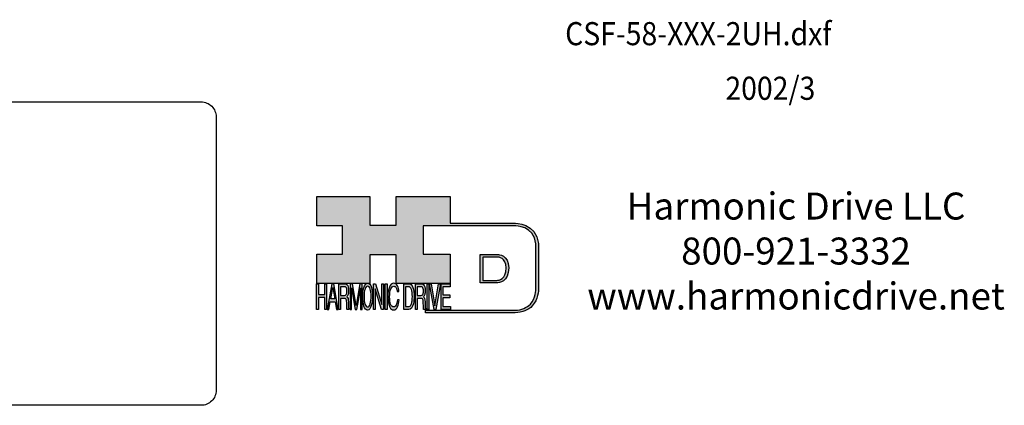
# Model space of a CAD drawing. Extents: x -325 to 335, y -310 to 120.
# Drawn here: x -58 to 325, y -310 to -160 of the extents above; entities that cross this region are included whole.
import ezdxf
from ezdxf.enums import TextEntityAlignment as Align

# ---------------------------------------------------------------- set-up
doc = ezdxf.new("R2010")
doc.units = 0
doc.header["$MEASUREMENT"] = 0
doc.layers.get('0').update_dxf_attribs({"linetype": 'CONTINUOUS'})
doc.layers.add('1', color=7, linetype='CONTINUOUS')
doc.layers.add('LAYER_1', color=5, linetype='CONTINUOUS')

# ---------------------------------------------------------------- blocks, each defined once
blk = doc.blocks.new('AI9-BLK14')
at = {"layer": 'LAYER_1', "color": 7}
for points, knots in [([(-10.9, 10.88), (-10.9, 10.88), (-10.9, -10.88), (-10.9, -10.88), (-10.9, -10.88), (1.75, -10.88), (1.75, -10.88), (3.28, -10.88), (10.9, -10.32), (10.9, 0.68), (10.9, 10.62), (2.77, 10.88), (2.69, 10.88), (2.69, 10.88), (-9.9, 10.88), (-9.9, 10.88), (-9.9, 10.88), (-10.9, 10.88), (-10.9, 10.88)], [0, 0, 0, 0, 1, 1, 1, 2, 2, 2, 3, 3, 3, 4, 4, 4, 5, 5, 5, 6, 6, 6, 6]), ([(2.67, 8.88), (2.91, 8.87), (8.9, 8.62), (8.9, 0.68), (8.9, -8.19), (3.43, -8.88), (1.75, -8.88), (1.75, -8.88), (-7.23, -8.88), (-8.9, -8.88), (-8.9, -7.17), (-8.9, 7.17), (-8.9, 8.88), (-7.21, 8.88), (2.67, 8.88), (2.67, 8.88)], [0, 0, 0, 0, 1, 1, 1, 2, 2, 2, 3, 3, 3, 4, 4, 4, 5, 5, 5, 5])]:
    blk.add_open_spline(points, degree=3, knots=knots, dxfattribs=at)
blk = doc.blocks.new('AI9-BLK13')
at = {"layer": 'LAYER_1'}
h = blk.add_hatch(color=7, dxfattribs=at)
h.dxf.hatch_style = 2
h.paths.add_polyline_path([(-3.79, 10.74), (-2.47, 10.74), (-2.47, 1.87), (2.47, 1.87), (2.47, 10.74), (3.79, 10.74), (3.79, -10.74), (2.47, -10.74), (2.47, -0.68), (-2.47, -0.68), (-2.47, -10.74), (-3.79, -10.74)])
at = {"layer": 'LAYER_1', "color": 7}
blk.add_lwpolyline([(-3.79, 10.74), (-2.47, 10.74), (-2.47, 1.87), (2.47, 1.87), (2.47, 10.74), (3.79, 10.74), (3.79, -10.74), (2.47, -10.74), (2.47, -0.68), (-2.47, -0.68), (-2.47, -10.74), (-3.79, -10.74)], close=True, dxfattribs=at)
blk = doc.blocks.new('AI9-BLK11')
at = {"layer": 'LAYER_1', "color": 7}
for points, knots in [([(-3.97, -10.74), (-3.97, -10.74), (-2.65, -10.74), (-2.65, -10.74), (-2.65, -10.74), (-2.65, -1.52), (-2.65, -1.52), (-2.65, -1.52), (0.24, -1.52), (0.24, -1.52), (0.76, -1.52), (1.14, -1.65), (1.39, -1.92), (1.82, -2.39), (2.04, -3.34), (2.07, -4.74), (2.07, -4.74), (2.16, -8.32), (2.16, -8.32), (2.18, -9.16), (2.2, -9.73), (2.23, -10.02), (2.25, -10.31), (2.29, -10.55), (2.34, -10.74), (2.34, -10.74), (3.97, -10.74), (3.97, -10.74), (3.97, -10.74), (3.97, -10.25), (3.97, -10.25), (3.77, -10.06), (3.63, -9.62), (3.55, -8.94), (3.49, -8.54), (3.46, -7.94), (3.44, -7.12), (3.44, -7.12), (3.4, -4.23), (3.4, -4.23), (3.38, -2.98), (3.27, -2.08), (3.08, -1.52), (2.88, -0.97), (2.59, -0.52), (2.2, -0.18), (2.64, 0.32), (2.97, 0.98), (3.21, 1.8), (3.45, 2.61), (3.57, 3.67), (3.57, 4.95), (3.57, 7.42), (3.12, 9.11), (2.23, 10.02), (1.76, 10.5), (1.16, 10.74), (0.44, 10.74), (0.44, 10.74), (-3.97, 10.74), (-3.97, 10.74), (-3.97, 10.74), (-3.97, -10.74), (-3.97, -10.74)], [0, 0, 0, 0, 1, 1, 1, 2, 2, 2, 3, 3, 3, 4, 4, 4, 5, 5, 5, 6, 6, 6, 7, 7, 7, 8, 8, 8, 9, 9, 9, 10, 10, 10, 11, 11, 11, 12, 12, 12, 13, 13, 13, 14, 14, 14, 15, 15, 15, 16, 16, 16, 17, 17, 17, 18, 18, 18, 19, 19, 19, 20, 20, 20, 21, 21, 21, 21]), ([(-2.65, 0.9), (-2.65, 0.9), (-2.65, 8.18), (-2.65, 8.18), (-2.65, 8.18), (0.47, 8.18), (0.47, 8.18), (0.9, 8.18), (1.25, 8.03), (1.51, 7.75), (2, 7.19), (2.25, 6.16), (2.25, 4.64), (2.25, 3.23), (2.07, 2.26), (1.72, 1.72), (1.37, 1.17), (0.89, 0.9), (0.29, 0.9), (0.29, 0.9), (-2.65, 0.9), (-2.65, 0.9)], [0, 0, 0, 0, 1, 1, 1, 2, 2, 2, 3, 3, 3, 4, 4, 4, 5, 5, 5, 6, 6, 6, 7, 7, 7, 7])]:
    blk.add_open_spline(points, degree=3, knots=knots, dxfattribs=at)
blk = doc.blocks.new('AI9-BLK10')
at = {"layer": 'LAYER_1', "color": 7}
blk.add_open_spline([(-4.65, 10.74), (-4.65, 10.74), (-2.8, 10.74), (-2.8, 10.74), (-2.8, 10.74), (0, -7.42), (0, -7.42), (0, -7.42), (2.79, 10.74), (2.79, 10.74), (2.79, 10.74), (4.65, 10.74), (4.65, 10.74), (4.65, 10.74), (4.65, -10.74), (4.65, -10.74), (4.65, -10.74), (3.42, -10.74), (3.42, -10.74), (3.42, -10.74), (3.42, 1.94), (3.42, 1.94), (3.42, 2.38), (3.42, 3.1), (3.44, 4.11), (3.45, 5.13), (3.46, 6.21), (3.46, 7.38), (3.46, 7.38), (0.65, -10.74), (0.65, -10.74), (0.65, -10.74), (-0.66, -10.74), (-0.66, -10.74), (-0.66, -10.74), (-3.46, 7.38), (-3.46, 7.38), (-3.46, 7.38), (-3.46, 6.72), (-3.46, 6.72), (-3.46, 6.19), (-3.45, 5.39), (-3.44, 4.31), (-3.43, 3.24), (-3.42, 2.44), (-3.42, 1.94), (-3.42, 1.94), (-3.42, -10.74), (-3.42, -10.74), (-3.42, -10.74), (-4.65, -10.74), (-4.65, -10.74), (-4.65, -10.74), (-4.65, 10.74), (-4.65, 10.74)], degree=3, knots=[0, 0, 0, 0, 1, 1, 1, 2, 2, 2, 3, 3, 3, 4, 4, 4, 5, 5, 5, 6, 6, 6, 7, 7, 7, 8, 8, 8, 9, 9, 9, 10, 10, 10, 11, 11, 11, 12, 12, 12, 13, 13, 13, 14, 14, 14, 15, 15, 15, 16, 16, 16, 17, 17, 17, 18, 18, 18, 18], dxfattribs=at)
blk = doc.blocks.new('AI9-BLK9')
at = {"layer": 'LAYER_1', "color": 7}
for points in [[(-0.03, 11.36), (-1.32, 11.36), (-2.29, 10.03), (-2.94, 7.37), (-3.45, 5.31), (-3.7, 2.82), (-3.7, -0.09), (-3.7, -3.31), (-3.41, -5.97), (-2.81, -8.08), (-2.15, -10.26), (-1.23, -11.36), (-0.06, -11.36), (1.2, -11.36), (2.17, -10.11), (2.84, -7.61), (3.42, -5.48), (3.7, -2.81), (3.7, 0.39), (3.7, 3.36), (3.45, 5.79), (2.94, 7.7), (2.3, 10.14), (1.31, 11.36), (-0.03, 11.36)], [(0.07, -8.75), (-0.91, -8.75), (-1.61, -7.94), (-2.04, -6.3), (-2.47, -4.67), (-2.69, -2.66), (-2.69, -0.29), (-2.69, 2.69), (-2.44, 4.94), (-1.94, 6.46), (-1.44, 7.99), (-0.78, 8.75), (0.02, 8.75), (0.85, 8.75), (1.5, 7.98), (1.97, 6.44), (2.45, 4.9), (2.69, 2.87), (2.69, 0.34), (2.69, -2.05), (2.48, -4.16), (2.07, -6), (1.66, -7.83), (0.99, -8.75), (0.07, -8.75)]]:
    blk.add_open_spline(points, degree=3, knots=[0, 0, 0, 0, 1, 1, 1, 2, 2, 2, 3, 3, 3, 4, 4, 4, 5, 5, 5, 6, 6, 6, 7, 7, 7, 8, 8, 8, 8], dxfattribs=at)
blk = doc.blocks.new('AI9-BLK8')
at = {"layer": 'LAYER_1'}
h = blk.add_hatch(color=7, dxfattribs=at)
h.dxf.hatch_style = 2
h.paths.add_polyline_path([(-3.79, 10.74), (-2.27, 10.74), (2.56, -6.51), (2.56, 10.74), (3.79, 10.74), (3.79, -10.74), (2.33, -10.74), (-2.56, 6.55), (-2.56, -10.74), (-3.79, -10.74)])
at = {"layer": 'LAYER_1', "color": 7}
blk.add_lwpolyline([(-3.79, 10.74), (-2.27, 10.74), (2.56, -6.51), (2.56, 10.74), (3.79, 10.74), (3.79, -10.74), (2.33, -10.74), (-2.56, 6.55), (-2.56, -10.74), (-3.79, -10.74)], close=True, dxfattribs=at)
blk = doc.blocks.new('AI9-BLK7')
at = {"layer": 'LAYER_1'}
h = blk.add_hatch(color=7, dxfattribs=at)
h.dxf.hatch_style = 2
h.paths.add_polyline_path([(-0.66, 10.74), (0.66, 10.74), (0.66, -10.74), (-0.66, -10.74)])
at = {"layer": 'LAYER_1', "color": 7}
blk.add_lwpolyline([(-0.66, 10.74), (0.66, 10.74), (0.66, -10.74), (-0.66, -10.74)], close=True, dxfattribs=at)
blk = doc.blocks.new('AI9-BLK6')
at = {"layer": 'LAYER_1', "color": 7}
blk.add_open_spline([(3.06, 9.17), (3.74, 7.74), (4.11, 6.12), (4.19, 4.3), (4.19, 4.3), (2.87, 4.3), (2.87, 4.3), (2.72, 5.67), (2.44, 6.75), (2.01, 7.55), (1.58, 8.35), (0.98, 8.75), (0.21, 8.75), (-0.74, 8.75), (-1.5, 8.01), (-2.08, 6.53), (-2.66, 5.04), (-2.95, 2.77), (-2.95, -0.3), (-2.95, -2.81), (-2.69, -4.85), (-2.17, -6.41), (-1.65, -7.97), (-0.86, -8.75), (0.18, -8.75), (1.14, -8.75), (1.87, -7.93), (2.36, -6.28), (2.63, -5.41), (2.83, -4.26), (2.95, -2.84), (2.95, -2.84), (4.28, -2.84), (4.28, -2.84), (4.17, -5.11), (3.8, -7.01), (3.15, -8.54), (2.38, -10.39), (1.35, -11.31), (0.05, -11.31), (-1.07, -11.31), (-2.01, -10.56), (-2.77, -9.04), (-3.78, -7.05), (-4.28, -3.96), (-4.28, 0.21), (-4.28, 3.38), (-3.9, 5.98), (-3.15, 8.01), (-2.33, 10.21), (-1.21, 11.31), (0.23, 11.31), (1.44, 11.31), (2.39, 10.6), (3.06, 9.17)], degree=3, knots=[0, 0, 0, 0, 1, 1, 1, 2, 2, 2, 3, 3, 3, 4, 4, 4, 5, 5, 5, 6, 6, 6, 7, 7, 7, 8, 8, 8, 9, 9, 9, 10, 10, 10, 11, 11, 11, 12, 12, 12, 13, 13, 13, 14, 14, 14, 15, 15, 15, 16, 16, 16, 17, 17, 17, 18, 18, 18, 18], dxfattribs=at)
blk = doc.blocks.new('AI9-BLK5')
at = {"layer": 'LAYER_1', "color": 7}
for points, knots in [([(-3.95, -10.74), (-3.95, -10.74), (-0.09, -10.74), (-0.09, -10.74), (1.55, -10.74), (2.71, -9.11), (3.38, -5.85), (3.76, -4.01), (3.95, -1.95), (3.95, 0.33), (3.95, 3.28), (3.62, 5.7), (2.98, 7.59), (2.25, 9.69), (1.23, 10.74), (-0.08, 10.74), (-0.08, 10.74), (-3.95, 10.74), (-3.95, 10.74), (-3.95, 10.74), (-3.95, -10.74), (-3.95, -10.74)], [0, 0, 0, 0, 1, 1, 1, 2, 2, 2, 3, 3, 3, 4, 4, 4, 5, 5, 5, 6, 6, 6, 7, 7, 7, 7]), ([(-2.62, -8.27), (-2.62, -8.27), (-2.62, 8.18), (-2.62, 8.18), (-2.62, 8.18), (-0.34, 8.18), (-0.34, 8.18), (0.7, 8.18), (1.45, 7.45), (1.92, 5.98), (2.39, 4.51), (2.62, 2.45), (2.62, -0.2), (2.62, -0.9), (2.59, -1.64), (2.52, -2.45), (2.41, -3.8), (2.23, -4.91), (1.98, -5.77), (1.66, -6.85), (1.25, -7.58), (0.75, -7.96), (0.47, -8.17), (0.11, -8.27), (-0.32, -8.27), (-0.32, -8.27), (-2.62, -8.27), (-2.62, -8.27)], [0, 0, 0, 0, 1, 1, 1, 2, 2, 2, 3, 3, 3, 4, 4, 4, 5, 5, 5, 6, 6, 6, 7, 7, 7, 8, 8, 8, 9, 9, 9, 9])]:
    blk.add_open_spline(points, degree=3, knots=knots, dxfattribs=at)
blk = doc.blocks.new('AI9-BLK4')
at = {"layer": 'LAYER_1', "color": 7}
for points, knots in [([(-3.97, -10.74), (-3.97, -10.74), (-2.65, -10.74), (-2.65, -10.74), (-2.65, -10.74), (-2.65, -1.52), (-2.65, -1.52), (-2.65, -1.52), (0.24, -1.52), (0.24, -1.52), (0.76, -1.52), (1.14, -1.65), (1.39, -1.92), (1.82, -2.39), (2.04, -3.34), (2.07, -4.74), (2.07, -4.74), (2.16, -8.32), (2.16, -8.32), (2.18, -9.16), (2.2, -9.73), (2.23, -10.02), (2.25, -10.31), (2.29, -10.55), (2.34, -10.74), (2.34, -10.74), (3.97, -10.74), (3.97, -10.74), (3.97, -10.74), (3.97, -10.25), (3.97, -10.25), (3.77, -10.06), (3.63, -9.62), (3.55, -8.94), (3.49, -8.54), (3.46, -7.94), (3.44, -7.12), (3.44, -7.12), (3.4, -4.23), (3.4, -4.23), (3.38, -2.98), (3.27, -2.08), (3.08, -1.52), (2.88, -0.97), (2.59, -0.52), (2.2, -0.18), (2.64, 0.32), (2.97, 0.98), (3.21, 1.8), (3.45, 2.61), (3.57, 3.67), (3.57, 4.95), (3.57, 7.42), (3.12, 9.11), (2.23, 10.02), (1.76, 10.5), (1.16, 10.74), (0.44, 10.74), (0.44, 10.74), (-3.97, 10.74), (-3.97, 10.74), (-3.97, 10.74), (-3.97, -10.74), (-3.97, -10.74)], [0, 0, 0, 0, 1, 1, 1, 2, 2, 2, 3, 3, 3, 4, 4, 4, 5, 5, 5, 6, 6, 6, 7, 7, 7, 8, 8, 8, 9, 9, 9, 10, 10, 10, 11, 11, 11, 12, 12, 12, 13, 13, 13, 14, 14, 14, 15, 15, 15, 16, 16, 16, 17, 17, 17, 18, 18, 18, 19, 19, 19, 20, 20, 20, 21, 21, 21, 21]), ([(-2.65, 0.9), (-2.65, 0.9), (-2.65, 8.18), (-2.65, 8.18), (-2.65, 8.18), (0.47, 8.18), (0.47, 8.18), (0.9, 8.18), (1.25, 8.03), (1.51, 7.75), (2, 7.19), (2.25, 6.16), (2.25, 4.64), (2.25, 3.23), (2.07, 2.26), (1.72, 1.72), (1.37, 1.17), (0.89, 0.9), (0.29, 0.9), (0.29, 0.9), (-2.65, 0.9), (-2.65, 0.9)], [0, 0, 0, 0, 1, 1, 1, 2, 2, 2, 3, 3, 3, 4, 4, 4, 5, 5, 5, 6, 6, 6, 7, 7, 7, 7])]:
    blk.add_open_spline(points, degree=3, knots=knots, dxfattribs=at)
blk = doc.blocks.new('AI9-BLK3')
at = {"layer": 'LAYER_1'}
h = blk.add_hatch(color=7, dxfattribs=at)
h.dxf.hatch_style = 2
h.paths.add_polyline_path([(-0.66, 10.74), (0.66, 10.74), (0.66, -10.74), (-0.66, -10.74)])
at = {"layer": 'LAYER_1', "color": 7}
blk.add_lwpolyline([(-0.66, 10.74), (0.66, 10.74), (0.66, -10.74), (-0.66, -10.74)], close=True, dxfattribs=at)
blk = doc.blocks.new('AI9-BLK2')
at = {"layer": 'LAYER_1'}
h = blk.add_hatch(color=7, dxfattribs=at)
h.dxf.hatch_style = 2
h.paths.add_polyline_path([(-2.79, 10.74), (0, -7.55), (2.77, 10.74), (4.23, 10.74), (0.69, -10.74), (-0.71, -10.74), (-4.23, 10.74)])
at = {"layer": 'LAYER_1', "color": 7}
blk.add_lwpolyline([(-2.79, 10.74), (0, -7.55), (2.77, 10.74), (4.23, 10.74), (0.69, -10.74), (-0.71, -10.74), (-4.23, 10.74)], close=True, dxfattribs=at)
blk = doc.blocks.new('AI9-BLK1')
at = {"layer": 'LAYER_1'}
h = blk.add_hatch(color=7, dxfattribs=at)
h.dxf.hatch_style = 2
h.paths.add_polyline_path([(-3.57, 10.74), (3.48, 10.74), (3.48, 8.09), (-2.25, 8.09), (-2.25, 1.57), (3.04, 1.57), (3.04, -0.9), (-2.25, -0.9), (-2.25, -8.18), (3.57, -8.18), (3.57, -10.74), (-3.57, -10.74)])
at = {"layer": 'LAYER_1', "color": 7}
blk.add_lwpolyline([(-3.57, 10.74), (3.48, 10.74), (3.48, 8.09), (-2.25, 8.09), (-2.25, 1.57), (3.04, 1.57), (3.04, -0.9), (-2.25, -0.9), (-2.25, -8.18), (3.57, -8.18), (3.57, -10.74), (-3.57, -10.74)], close=True, dxfattribs=at)
blk = doc.blocks.new('HD_LLC_logo_OT5')
at = {"linetype": 'Continuous'}
h = blk.add_hatch(color=256, dxfattribs=at)
edge = h.paths.add_edge_path()
edge.add_spline(control_points=[(193.3, 186.15), (193.3, 186.19), (193.3, 219.69), (193.3, 219.69), (193.3, 219.69), (193.3, 219.75), (193.3, 219.75), (191.53, 235.46), (175.15, 235.25), (174.98, 235.24), (174.98, 235.24), (125.88, 235.24), (125.88, 235.24), (125.88, 235.24), (125.88, 255.53), (125.88, 255.53), (125.88, 255.53), (84.56, 255.53), (84.56, 255.53), (84.56, 255.53), (84.56, 233.79), (84.56, 233.79), (84.56, 233.79), (64.42, 233.79), (64.42, 233.79), (64.42, 233.79), (64.42, 255.53), (64.42, 255.53), (64.42, 255.53), (23.92, 255.53), (23.92, 255.53), (23.92, 255.53), (23.92, 233.24), (23.92, 233.24), (23.92, 233.24), (43.66, 233.24), (43.66, 233.24), (43.66, 233.24), (43.66, 211.52), (43.66, 211.52), (43.66, 211.52), (23.92, 211.52), (23.92, 211.52), (23.92, 211.52), (23.92, 189.23), (23.92, 189.23), (23.92, 189.23), (64.42, 189.23), (64.42, 189.23), (64.42, 189.23), (64.42, 211.07), (64.42, 211.07), (64.42, 211.07), (84.56, 211.07), (84.56, 211.07), (84.56, 211.07), (84.56, 189.23), (84.56, 189.23), (84.56, 189.23), (125.88, 189.23), (125.88, 189.23), (125.88, 189.23), (125.88, 211.52), (125.88, 211.52), (125.88, 211.52), (105.32, 211.52), (105.32, 211.52), (105.32, 211.52), (105.32, 233.24), (105.32, 233.24), (105.32, 233.24), (175, 233.24), (175, 233.24), (175.63, 233.26), (189.72, 233.4), (191.3, 219.57), (191.3, 219.43), (191.3, 186.11), (191.3, 186.11), (191.3, 186.11), (191.31, 186.09), (191.31, 186.09), (191.31, 186.08), (191.31, 185.96), (191.31, 185.74), (191.31, 184.21), (191.05, 177.96), (186.99, 173.57), (184.25, 170.61), (180.32, 169.03), (175.3, 168.88), (175.3, 168.88), (107.01, 168.88), (107.01, 168.88), (107.01, 168.88), (107.01, 166.88), (107.01, 166.88), (107.01, 166.88), (175.33, 166.88), (175.33, 166.88), (180.95, 167.05), (185.36, 168.84), (188.47, 172.22), (192.96, 177.1), (193.31, 183.72), (193.31, 185.65), (193.31, 185.92), (193.31, 186.09), (193.3, 186.15)], knot_values=[0, 0, 0, 0, 1, 1, 1, 2, 2, 2, 3, 3, 3, 4, 4, 4, 5, 5, 5, 6, 6, 6, 7, 7, 7, 8, 8, 8, 9, 9, 9, 10, 10, 10, 11, 11, 11, 12, 12, 12, 13, 13, 13, 14, 14, 14, 15, 15, 15, 16, 16, 16, 17, 17, 17, 18, 18, 18, 19, 19, 19, 20, 20, 20, 21, 21, 21, 22, 22, 22, 23, 23, 23, 24, 24, 24, 25, 25, 25, 26, 26, 26, 27, 27, 27, 28, 28, 28, 29, 29, 29, 30, 30, 30, 31, 31, 31, 32, 32, 32, 33, 33, 33, 34, 34, 34, 35, 35, 35, 36, 36, 36, 36], degree=3, periodic=0)
h = blk.add_hatch(color=256, dxfattribs=at)
edge = h.paths.add_edge_path()
edge.add_spline(control_points=[(148.66, 211.39), (148.66, 211.39), (148.66, 189.63), (148.66, 189.63), (148.66, 189.63), (161.32, 189.63), (161.32, 189.63), (162.84, 189.63), (170.47, 190.19), (170.47, 201.19), (170.47, 211.13), (162.34, 211.39), (162.25, 211.39), (162.25, 211.39), (149.66, 211.39), (149.66, 211.39), (149.66, 211.39), (148.66, 211.39), (148.66, 211.39)], knot_values=[0, 0, 0, 0, 1, 1, 1, 2, 2, 2, 3, 3, 3, 4, 4, 4, 5, 5, 5, 6, 6, 6, 6], degree=3, periodic=0)
edge = h.paths.add_edge_path(flags=16)
edge.add_spline(control_points=[(162.24, 209.39), (162.47, 209.39), (168.47, 209.13), (168.47, 201.19), (168.47, 192.32), (162.99, 191.63), (161.32, 191.63), (161.32, 191.63), (152.33, 191.63), (150.66, 191.63), (150.66, 193.34), (150.66, 207.69), (150.66, 209.39), (152.35, 209.39), (162.24, 209.39), (162.24, 209.39)], knot_values=[0, 0, 0, 0, 1, 1, 1, 2, 2, 2, 3, 3, 3, 4, 4, 4, 5, 5, 5, 5], degree=3, periodic=0)
h = blk.add_hatch(color=256, dxfattribs=at)
h.paths.add_polyline_path([(35.48, 189.09), (31.84, 169.34), (33.22, 169.34), (34.27, 175.26), (38.05, 175.26), (39.05, 169.34), (40.44, 169.34), (36.95, 189.09)])
h.paths.add_polyline_path([(37.68, 177.45), (34.66, 177.45), (36.2, 186.17)], flags=16)
h = blk.add_hatch(color=256, dxfattribs=at)
edge = h.paths.add_edge_path(flags=16)
edge.add_spline(control_points=[(42.12, 180.05), (42.12, 180.05), (42.12, 186.74), (42.12, 186.74), (42.12, 186.74), (45.23, 186.74), (45.23, 186.74), (45.67, 186.74), (46.02, 186.61), (46.27, 186.34), (46.77, 185.83), (47.01, 184.88), (47.01, 183.49), (47.01, 182.19), (46.84, 181.29), (46.49, 180.79), (46.13, 180.29), (45.66, 180.05), (45.06, 180.05), (45.06, 180.05), (42.12, 180.05), (42.12, 180.05)], knot_values=[0, 0, 0, 0, 1, 1, 1, 2, 2, 2, 3, 3, 3, 4, 4, 4, 5, 5, 5, 6, 6, 6, 7, 7, 7, 7], degree=3, periodic=0)
edge = h.paths.add_edge_path()
edge.add_spline(control_points=[(40.8, 169.34), (40.8, 169.34), (42.12, 169.34), (42.12, 169.34), (42.12, 169.34), (42.12, 177.81), (42.12, 177.81), (42.12, 177.81), (45.01, 177.81), (45.01, 177.81), (45.53, 177.81), (45.91, 177.69), (46.16, 177.45), (46.58, 177.01), (46.81, 176.15), (46.84, 174.85), (46.84, 174.85), (46.93, 171.56), (46.93, 171.56), (46.95, 170.78), (46.97, 170.26), (46.99, 170), (47.02, 169.73), (47.05, 169.51), (47.1, 169.34), (47.1, 169.34), (48.73, 169.34), (48.73, 169.34), (48.73, 169.34), (48.73, 169.78), (48.73, 169.78), (48.53, 169.96), (48.39, 170.36), (48.31, 170.99), (48.26, 171.35), (48.23, 171.91), (48.21, 172.66), (48.21, 172.66), (48.16, 175.32), (48.16, 175.32), (48.14, 176.47), (48.03, 177.3), (47.84, 177.81), (47.65, 178.33), (47.36, 178.74), (46.97, 179.05), (47.4, 179.51), (47.74, 180.11), (47.98, 180.87), (48.22, 181.62), (48.34, 182.59), (48.34, 183.77), (48.34, 186.04), (47.89, 187.59), (47, 188.43), (46.53, 188.87), (45.93, 189.09), (45.21, 189.09), (45.21, 189.09), (40.8, 189.09), (40.8, 189.09), (40.8, 189.09), (40.8, 169.34), (40.8, 169.34)], knot_values=[0, 0, 0, 0, 1, 1, 1, 2, 2, 2, 3, 3, 3, 4, 4, 4, 5, 5, 5, 6, 6, 6, 7, 7, 7, 8, 8, 8, 9, 9, 9, 10, 10, 10, 11, 11, 11, 12, 12, 12, 13, 13, 13, 14, 14, 14, 15, 15, 15, 16, 16, 16, 17, 17, 17, 18, 18, 18, 19, 19, 19, 20, 20, 20, 21, 21, 21, 21], degree=3, periodic=0)
h = blk.add_hatch(color=256, dxfattribs=at)
edge = h.paths.add_edge_path()
edge.add_spline(control_points=[(49.39, 189.09), (49.39, 189.09), (51.25, 189.09), (51.25, 189.09), (51.25, 189.09), (54.05, 172.39), (54.05, 172.39), (54.05, 172.39), (56.84, 189.09), (56.84, 189.09), (56.84, 189.09), (58.7, 189.09), (58.7, 189.09), (58.7, 189.09), (58.7, 169.34), (58.7, 169.34), (58.7, 169.34), (57.46, 169.34), (57.46, 169.34), (57.46, 169.34), (57.46, 181), (57.46, 181), (57.46, 181.4), (57.47, 182.07), (57.49, 183), (57.5, 183.93), (57.51, 184.93), (57.51, 186), (57.51, 186), (54.7, 169.34), (54.7, 169.34), (54.7, 169.34), (53.38, 169.34), (53.38, 169.34), (53.38, 169.34), (50.59, 186), (50.59, 186), (50.59, 186), (50.59, 185.39), (50.59, 185.39), (50.59, 184.91), (50.59, 184.17), (50.61, 183.18), (50.62, 182.19), (50.63, 181.46), (50.63, 181), (50.63, 181), (50.63, 169.34), (50.63, 169.34), (50.63, 169.34), (49.39, 169.34), (49.39, 169.34), (49.39, 169.34), (49.39, 189.09), (49.39, 189.09)], knot_values=[0, 0, 0, 0, 1, 1, 1, 2, 2, 2, 3, 3, 3, 4, 4, 4, 5, 5, 5, 6, 6, 6, 7, 7, 7, 8, 8, 8, 9, 9, 9, 10, 10, 10, 11, 11, 11, 12, 12, 12, 13, 13, 13, 14, 14, 14, 15, 15, 15, 16, 16, 16, 17, 17, 17, 18, 18, 18, 18], degree=3, periodic=0)
h = blk.add_hatch(color=256, dxfattribs=at)
edge = h.paths.add_edge_path(flags=16)
edge.add_spline(control_points=[(62.86, 171.34), (61.88, 171.34), (61.18, 172.07), (60.75, 173.54), (60.32, 175.01), (60.1, 176.82), (60.1, 178.96), (60.1, 181.63), (60.35, 183.66), (60.85, 185.03), (61.35, 186.41), (62.01, 187.09), (62.81, 187.09), (63.64, 187.09), (64.29, 186.4), (64.76, 185.01), (65.24, 183.63), (65.48, 181.8), (65.48, 179.52), (65.48, 177.37), (65.27, 175.47), (64.86, 173.82), (64.45, 172.16), (63.78, 171.34), (62.86, 171.34)], knot_values=[0, 0, 0, 0, 1, 1, 1, 2, 2, 2, 3, 3, 3, 4, 4, 4, 5, 5, 5, 6, 6, 6, 7, 7, 7, 8, 8, 8, 8], degree=3, periodic=0)
edge = h.paths.add_edge_path()
edge.add_spline(control_points=[(62.76, 189.43), (61.47, 189.43), (60.5, 188.24), (59.85, 185.85), (59.34, 183.99), (59.09, 181.75), (59.09, 179.14), (59.09, 176.24), (59.38, 173.84), (59.98, 171.94), (60.64, 169.98), (61.56, 169), (62.73, 169), (63.99, 169), (64.96, 170.12), (65.63, 172.37), (66.21, 174.28), (66.49, 176.68), (66.49, 179.57), (66.49, 182.24), (66.24, 184.43), (65.73, 186.14), (65.09, 188.34), (64.1, 189.43), (62.76, 189.43)], knot_values=[0, 0, 0, 0, 1, 1, 1, 2, 2, 2, 3, 3, 3, 4, 4, 4, 5, 5, 5, 6, 6, 6, 7, 7, 7, 8, 8, 8, 8], degree=3, periodic=0)
h = blk.add_hatch(color=256, dxfattribs=at)
edge = h.paths.add_edge_path()
edge.add_spline(control_points=[(85.62, 187.47), (86.29, 186.18), (86.67, 184.72), (86.75, 183.08), (86.75, 183.08), (85.42, 183.08), (85.42, 183.08), (85.28, 184.32), (84.99, 185.29), (84.57, 186.01), (84.14, 186.73), (83.54, 187.09), (82.77, 187.09), (81.82, 187.09), (81.05, 186.42), (80.47, 185.09), (79.89, 183.75), (79.6, 181.7), (79.6, 178.95), (79.6, 176.68), (79.86, 174.85), (80.39, 173.45), (80.91, 172.04), (81.69, 171.34), (82.74, 171.34), (83.69, 171.34), (84.42, 172.08), (84.92, 173.57), (85.19, 174.35), (85.38, 175.38), (85.51, 176.65), (85.51, 176.65), (86.83, 176.65), (86.83, 176.65), (86.73, 174.62), (86.35, 172.91), (85.71, 171.53), (84.94, 169.87), (83.9, 169.03), (82.61, 169.03), (81.49, 169.03), (80.55, 169.71), (79.78, 171.07), (78.78, 172.87), (78.28, 175.65), (78.28, 179.4), (78.28, 182.26), (78.65, 184.59), (79.4, 186.42), (80.22, 188.4), (81.35, 189.39), (82.78, 189.39), (84, 189.39), (84.95, 188.75), (85.62, 187.47)], knot_values=[0, 0, 0, 0, 1, 1, 1, 2, 2, 2, 3, 3, 3, 4, 4, 4, 5, 5, 5, 6, 6, 6, 7, 7, 7, 8, 8, 8, 9, 9, 9, 10, 10, 10, 11, 11, 11, 12, 12, 12, 13, 13, 13, 14, 14, 14, 15, 15, 15, 16, 16, 16, 17, 17, 17, 18, 18, 18, 18], degree=3, periodic=0)
h = blk.add_hatch(color=256, dxfattribs=at)
edge = h.paths.add_edge_path(flags=16)
edge.add_spline(control_points=[(91.7, 171.61), (91.7, 171.61), (91.7, 186.74), (91.7, 186.74), (91.7, 186.74), (93.99, 186.74), (93.99, 186.74), (95.02, 186.74), (95.77, 186.06), (96.24, 184.71), (96.71, 183.36), (96.95, 181.47), (96.95, 179.03), (96.95, 178.39), (96.91, 177.7), (96.85, 176.96), (96.73, 175.72), (96.55, 174.7), (96.3, 173.9), (95.98, 172.91), (95.58, 172.24), (95.08, 171.89), (94.79, 171.7), (94.43, 171.61), (94, 171.61), (94, 171.61), (91.7, 171.61), (91.7, 171.61)], knot_values=[0, 0, 0, 0, 1, 1, 1, 2, 2, 2, 3, 3, 3, 4, 4, 4, 5, 5, 5, 6, 6, 6, 7, 7, 7, 8, 8, 8, 9, 9, 9, 9], degree=3, periodic=0)
edge = h.paths.add_edge_path()
edge.add_spline(control_points=[(90.38, 169.34), (90.38, 169.34), (94.23, 169.34), (94.23, 169.34), (95.87, 169.34), (97.03, 170.83), (97.71, 173.83), (98.08, 175.52), (98.27, 177.42), (98.27, 179.52), (98.27, 182.23), (97.95, 184.46), (97.3, 186.2), (96.58, 188.13), (95.56, 189.09), (94.24, 189.09), (94.24, 189.09), (90.38, 189.09), (90.38, 189.09), (90.38, 189.09), (90.38, 169.34), (90.38, 169.34)], knot_values=[0, 0, 0, 0, 1, 1, 1, 2, 2, 2, 3, 3, 3, 4, 4, 4, 5, 5, 5, 6, 6, 6, 7, 7, 7, 7], degree=3, periodic=0)
h = blk.add_hatch(color=256, dxfattribs=at)
edge = h.paths.add_edge_path(flags=16)
edge.add_spline(control_points=[(100.56, 180.05), (100.56, 180.05), (100.56, 186.74), (100.56, 186.74), (100.56, 186.74), (103.67, 186.74), (103.67, 186.74), (104.11, 186.74), (104.46, 186.61), (104.72, 186.34), (105.21, 185.83), (105.46, 184.88), (105.46, 183.49), (105.46, 182.19), (105.28, 181.29), (104.93, 180.79), (104.58, 180.29), (104.1, 180.05), (103.5, 180.05), (103.5, 180.05), (100.56, 180.05), (100.56, 180.05)], knot_values=[0, 0, 0, 0, 1, 1, 1, 2, 2, 2, 3, 3, 3, 4, 4, 4, 5, 5, 5, 6, 6, 6, 7, 7, 7, 7], degree=3, periodic=0)
edge = h.paths.add_edge_path()
edge.add_spline(control_points=[(99.24, 169.34), (99.24, 169.34), (100.56, 169.34), (100.56, 169.34), (100.56, 169.34), (100.56, 177.81), (100.56, 177.81), (100.56, 177.81), (103.45, 177.81), (103.45, 177.81), (103.97, 177.81), (104.35, 177.69), (104.6, 177.45), (105.02, 177.01), (105.25, 176.15), (105.28, 174.85), (105.28, 174.85), (105.37, 171.56), (105.37, 171.56), (105.39, 170.78), (105.41, 170.26), (105.44, 170), (105.46, 169.73), (105.5, 169.51), (105.55, 169.34), (105.55, 169.34), (107.18, 169.34), (107.18, 169.34), (107.18, 169.34), (107.18, 169.78), (107.18, 169.78), (106.98, 169.96), (106.83, 170.36), (106.75, 170.99), (106.7, 171.35), (106.67, 171.91), (106.65, 172.66), (106.65, 172.66), (106.6, 175.32), (106.6, 175.32), (106.58, 176.47), (106.48, 177.3), (106.28, 177.81), (106.09, 178.33), (105.8, 178.74), (105.41, 179.05), (105.84, 179.51), (106.18, 180.11), (106.42, 180.87), (106.66, 181.62), (106.78, 182.59), (106.78, 183.77), (106.78, 186.04), (106.33, 187.59), (105.44, 188.43), (104.97, 188.87), (104.37, 189.09), (103.65, 189.09), (103.65, 189.09), (99.24, 189.09), (99.24, 189.09), (99.24, 189.09), (99.24, 169.34), (99.24, 169.34)], knot_values=[0, 0, 0, 0, 1, 1, 1, 2, 2, 2, 3, 3, 3, 4, 4, 4, 5, 5, 5, 6, 6, 6, 7, 7, 7, 8, 8, 8, 9, 9, 9, 10, 10, 10, 11, 11, 11, 12, 12, 12, 13, 13, 13, 14, 14, 14, 15, 15, 15, 16, 16, 16, 17, 17, 17, 18, 18, 18, 19, 19, 19, 20, 20, 20, 21, 21, 21, 21], degree=3, periodic=0)
at = {"layer": 'LAYER_1', "color": 7}
for p, q in [((35.48, 189.09), (31.84, 169.34)), ((36.95, 189.09), (35.48, 189.09)), ((40.44, 169.34), (36.95, 189.09)), ((34.66, 177.45), (36.2, 186.17)), ((36.2, 186.17), (37.68, 177.45)), ((33.22, 169.34), (34.27, 175.26)), ((34.27, 175.26), (38.05, 175.26)), ((37.68, 177.45), (34.66, 177.45)), ((38.05, 175.26), (39.05, 169.34)), ((31.84, 169.34), (33.22, 169.34)), ((39.05, 169.34), (40.44, 169.34))]:
    blk.add_line(p, q, dxfattribs=at)
blk.add_open_spline([(193.3, 186.15), (193.3, 186.19), (193.3, 219.69), (193.3, 219.69), (193.3, 219.69), (193.3, 219.75), (193.3, 219.75), (191.53, 235.46), (175.15, 235.25), (174.98, 235.24), (174.98, 235.24), (125.88, 235.24), (125.88, 235.24), (125.88, 235.24), (125.88, 255.53), (125.88, 255.53), (125.88, 255.53), (84.56, 255.53), (84.56, 255.53), (84.56, 255.53), (84.56, 233.79), (84.56, 233.79), (84.56, 233.79), (64.42, 233.79), (64.42, 233.79), (64.42, 233.79), (64.42, 255.53), (64.42, 255.53), (64.42, 255.53), (23.92, 255.53), (23.92, 255.53), (23.92, 255.53), (23.92, 233.24), (23.92, 233.24), (23.92, 233.24), (43.66, 233.24), (43.66, 233.24), (43.66, 233.24), (43.66, 211.52), (43.66, 211.52), (43.66, 211.52), (23.92, 211.52), (23.92, 211.52), (23.92, 211.52), (23.92, 189.23), (23.92, 189.23), (23.92, 189.23), (64.42, 189.23), (64.42, 189.23), (64.42, 189.23), (64.42, 211.07), (64.42, 211.07), (64.42, 211.07), (84.56, 211.07), (84.56, 211.07), (84.56, 211.07), (84.56, 189.23), (84.56, 189.23), (84.56, 189.23), (125.88, 189.23), (125.88, 189.23), (125.88, 189.23), (125.88, 211.52), (125.88, 211.52), (125.88, 211.52), (105.32, 211.52), (105.32, 211.52), (105.32, 211.52), (105.32, 233.24), (105.32, 233.24), (105.32, 233.24), (175, 233.24), (175, 233.24), (175.63, 233.26), (189.72, 233.4), (191.3, 219.57), (191.3, 219.43), (191.3, 186.11), (191.3, 186.11), (191.3, 186.11), (191.31, 186.09), (191.31, 186.09), (191.31, 186.08), (191.31, 185.96), (191.31, 185.74), (191.31, 184.21), (191.05, 177.96), (186.99, 173.57), (184.25, 170.61), (180.32, 169.03), (175.3, 168.88), (175.3, 168.88), (107.01, 168.88), (107.01, 168.88), (107.01, 168.88), (107.01, 166.88), (107.01, 166.88), (107.01, 166.88), (175.33, 166.88), (175.33, 166.88), (180.95, 167.05), (185.36, 168.84), (188.47, 172.22), (192.96, 177.1), (193.31, 183.72), (193.31, 185.65), (193.31, 185.92), (193.31, 186.09), (193.3, 186.15)], degree=3, knots=[0, 0, 0, 0, 1, 1, 1, 2, 2, 2, 3, 3, 3, 4, 4, 4, 5, 5, 5, 6, 6, 6, 7, 7, 7, 8, 8, 8, 9, 9, 9, 10, 10, 10, 11, 11, 11, 12, 12, 12, 13, 13, 13, 14, 14, 14, 15, 15, 15, 16, 16, 16, 17, 17, 17, 18, 18, 18, 19, 19, 19, 20, 20, 20, 21, 21, 21, 22, 22, 22, 23, 23, 23, 24, 24, 24, 25, 25, 25, 26, 26, 26, 27, 27, 27, 28, 28, 28, 29, 29, 29, 30, 30, 30, 31, 31, 31, 32, 32, 32, 33, 33, 33, 34, 34, 34, 35, 35, 35, 36, 36, 36, 36], dxfattribs=at)
blk.add_blockref('AI9-BLK14', (159.56, 200.51), dxfattribs=at)
for name, p, yscale in [('AI9-BLK13', (27.7, 179.21), 0.9200000000000002), ('AI9-BLK11', (44.77, 179.21), 0.9200000000000002), ('AI9-BLK10', (54.05, 179.21), 0.9200000000000002), ('AI9-BLK9', (62.79, 179.21), 0.9), ('AI9-BLK8', (71.03, 179.21), 0.9200000000000002), ('AI9-BLK7', (76.94, 179.21), 0.9200000000000002), ('AI9-BLK6', (82.56, 179.21), 0.9), ('AI9-BLK5', (94.32, 179.21), 0.9200000000000002), ('AI9-BLK4', (103.21, 179.21), 0.9200000000000002), ('AI9-BLK3', (108.85, 179.21), 0.9200000000000002), ('AI9-BLK2', (114.2, 179.21), 0.9200000000000002), ('AI9-BLK1', (122.41, 179.21), 0.9200000000000002)]:
    blk.add_blockref(name, p, dxfattribs=dict(at, yscale=yscale))
blk = doc.blocks.new('HD logo-new')
at = {"color": 3, "xscale": 0.2999999999999971, "yscale": 0.3000000000000007, "zscale": 0.3}
blk.add_blockref('HD_LLC_logo_OT5', (-27.16, -68.37), dxfattribs=at)
blk = doc.blocks.new('HD Logo')
blk.add_blockref('HD logo-new', (0.97, 7.27))
blk = doc.blocks.new('NTC')
blk.add_lwpolyline([(4.58, -10.79), (319.39, -10.79, -0.414214), (324.9, -16.3), (324.9, -117.41, -0.414214), (319.39, -122.92), (4.58, -122.92, -0.414214), (-0.93, -117.41), (-0.93, -16.3, -0.414214)], format="xyb", close=True)

msp = doc.modelspace()

# ---------------------------------------------------------------- block references
for name, p, xscale, yscale, zscale in [('NTC', (-324.08, -181.04), 1.052999999999999, 1.052999999999999, 1.052999999999999), ('HD Logo', (89.51, -255.71), 1.7, 1.7, 1.7)]:
    msp.add_blockref(name, p, dxfattribs=dict(xscale=xscale, yscale=yscale, zscale=zscale))

# ---------------------------------------------------------------- texts
at = {"insert": (243.77, -250.44), "char_height": 10.5, "width": 578.3355, "attachment_point": 5}
msp.add_mtext('{\\fArial|b0|i0|c0|p34;Harmonic Drive LLC\\P800-921-3332\\Pwww.harmonicdrive.net}', dxfattribs=at)
at = {"layer": '1', "color": 0, "width": 0.9}
msp.add_text('CSF-58-XXX-2UH.dxf', height=9, dxfattribs=at).set_placement((153.91, -170.35))
msp.add_text('2002/3', height=9, dxfattribs=at).set_placement((233.78, -187.1), align=Align.MIDDLE_CENTER)

doc.saveas('drawing.dxf')
